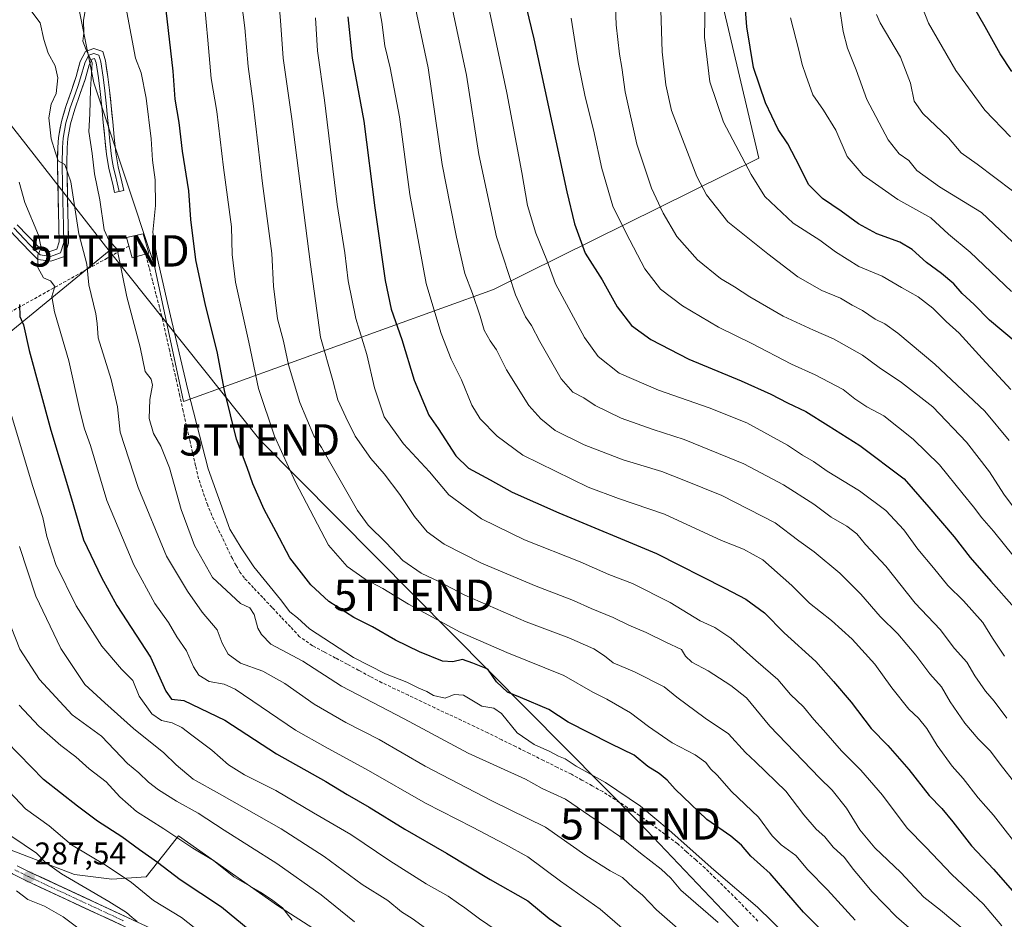
# Model space of a CAD drawing. Units: metres. Extents: x 620269 to 623709, y 4775762 to 4778136.
# Drawn here: x 622445 to 622759, y 4776316 to 4776603 of the extents above; entities that cross this region are included whole.
import ezdxf
from ezdxf.enums import TextEntityAlignment as Align

# ---------------------------------------------------------------- set-up
doc = ezdxf.new("R2010")
doc.units = ezdxf.units.M
doc.header["$MEASUREMENT"] = 0
doc.linetypes.add('TRAZO_Y_PUNTO', pattern=[1, 0.5, -0.25, 0, -0.25])
doc.linetypes.add('TRAZOSX2', pattern=[1.5, 1, -0.5])
doc.layers.get('0').update_dxf_attribs({"lineweight": 5})
for name, color, linetype, lineweight in [('Arbolado forestal CxS', 92, 'Continuous', 0), ('Carretera de calzada única', 19, 'Continuous', 13), ('Carretera de calzada única Cxs', 19, 'Continuous', 13), ('Carretera de calzada única eje', 19, 'TRAZO_Y_PUNTO', 0), ('Carátula', 7, 'Continuous', 5), ('Conducción de agua lineal', 5, 'TRAZOSX2', 0), ('Corriente artificial lineal', 5, 'TRAZOSX2', 13), ('Curva de nivel maestra', 36, 'Continuous', 30), ('Curva de nivel normal', 36, 'Continuous', 0), ('Edificación', 1, 'Continuous', 13), ('Edificación Cxs', 1, 'Continuous', 13), ('Layer 0', 7, 'Continuous', 0), ('Pastizal CxS', 92, 'Continuous', 0), ('Prado CxS', 92, 'Continuous', 0), ('Punto de cota en terreno', 7, 'Continuous', 0), ('Rótulo de punto de cota en terreno', 19, 'Continuous', 0), ('Tendido', 6, 'Continuous', 0), ('Torre de tendido puntual', 7, 'Continuous', 0)]:
    doc.layers.add(name, color=color, linetype=linetype, lineweight=lineweight)
doc.styles.add('Arial', font='txt', dxfattribs={"height": 0.2})

# ---------------------------------------------------------------- blocks, each defined once
blk = doc.blocks.new('*U150')
at = {"layer": 'Pastizal CxS', "color": 92, "linetype": 'Continuous', "lineweight": 0}
for points in [[(622562.8561, 4776297.6797, 306.0477), (622527.1279, 4776320.6731, 304.3107), (622495.6001, 4776342.7941, 304.421), (622492.4699, 4776338.8567, 301.8459), (622485.2109, 4776329.7307, 296.5405), (622474.3405, 4776329.0053, 292.7478), (622462.3815, 4776330.4569, 290.1924), (622441.7269, 4776338.4339, 287.5737)], [(622460.5327, 4776622.8187, 337.506), (622468.5665, 4776582.6477, 342.0462), (622487.8481, 4776524.8013, 344.8457), (622497.1185, 4776481.0987, 344.6777), (622595.8935, 4776516.7665, 388.1498), (622680.3083, 4776558.5997, 421.7471), (622668.4205, 4776609.1245, 422.9589)]]:
    blk.add_polyline3d(points, dxfattribs=at)
blk = doc.blocks.new('*U156')
at = {"layer": 'Prado CxS', "color": 92, "linetype": 'Continuous', "lineweight": 0}
blk.add_polyline3d([(622441.7269, 4776338.4339, 287.5737), (622462.3815, 4776330.4569, 290.1924), (622474.3405, 4776329.0053, 292.7478), (622485.2109, 4776329.7307, 296.5405), (622492.4699, 4776338.8567, 301.8459), (622495.6001, 4776342.7941, 304.421), (622527.1279, 4776320.6731, 304.3107), (622562.8561, 4776297.6797, 306.0477)], dxfattribs=at)
blk = doc.blocks.new('*U193')
at = {"layer": 'Curva de nivel normal', "color": 36, "linetype": 'Continuous', "lineweight": 0}
blk.add_polyline3d([(622689.15, 4776311.09, 345), (622679.96, 4776320.04, 345), (622666.06, 4776331.95, 345), (622651.85, 4776344.66, 345), (622642.67, 4776352.29, 345), (622631.58, 4776359.75, 345), (622622.22, 4776365, 345), (622618.68, 4776367.32, 345), (622616.56, 4776368.14, 345), (622613.77, 4776369.7, 345), (622608.8, 4776371.86, 345), (622603.37, 4776375.64, 345), (622598.46, 4776381.8, 345), (622595.94, 4776383.45, 345), (622592.12, 4776384.15, 345), (622586.27, 4776387.66, 345), (622583.35, 4776387.87, 345), (622580.47, 4776386.69, 345), (622576.74, 4776387.54, 345), (622574.6, 4776388.78, 345), (622572.1, 4776389.84, 345), (622568.29, 4776391.74, 345), (622561.46, 4776394.41, 345), (622551.24, 4776399.58, 345), (622537.3, 4776408.77, 345), (622533.41, 4776412.2, 345), (622531.01, 4776414.17, 345), (622528, 4776418.1, 345), (622519.55, 4776428.44, 345), (622515.49, 4776434.54, 345), (622511.89, 4776440.5, 345), (622505, 4776459.68, 345), (622498.57, 4776484.86, 345), (622492.23, 4776511.57, 345), (622488.74, 4776526.98, 345), (622488.12, 4776530.37, 345), (622487.42, 4776535.06, 345), (622488.2, 4776543.6, 345), (622488.1, 4776551.76, 345), (622487.22, 4776557.98, 345), (622486.8, 4776564.81, 345), (622485.27, 4776577.7, 345), (622483.63, 4776585.78, 345), (622481.87, 4776590.44, 345), (622479.14, 4776605.11, 345)], dxfattribs=at)
blk = doc.blocks.new('*U194')
at = {"layer": 'Curva de nivel normal', "color": 36, "linetype": 'Continuous', "lineweight": 0}
blk.add_polyline3d([(622765.14, 4776336.46, 380), (622755.1, 4776349.44, 380), (622750.24, 4776354.92, 380), (622745.4, 4776361.08, 380), (622741.95, 4776364.99, 380), (622737.14, 4776371.6, 380), (622733.9, 4776376.94, 380), (622731.23, 4776380.25, 380), (622728.08, 4776383.18, 380), (622722.71, 4776389.96, 380), (622717.26, 4776397.5, 380), (622710.11, 4776405.48, 380), (622703.52, 4776411.37, 380), (622696.52, 4776416.86, 380), (622690.88, 4776422.56, 380), (622681.67, 4776430.68, 380), (622675.48, 4776434.15, 380), (622668.49, 4776436.9, 380), (622650.27, 4776445.27, 380), (622635.67, 4776450.2, 380), (622626.04, 4776453.82, 380), (622605.22, 4776464, 380), (622596.99, 4776470.08, 380), (622591.6, 4776475.62, 380), (622589, 4776480, 380), (622585.71, 4776488.05, 380), (622582.36, 4776494.63, 380), (622579.21, 4776502.76, 380), (622577.46, 4776508.37, 380), (622574.38, 4776518.77, 380), (622569.22, 4776547.08, 380), (622565.88, 4776571.77, 380), (622562.98, 4776587.44, 380), (622561.31, 4776594.41, 380), (622560.32, 4776601.95, 380), (622558.92, 4776609.65, 380)], dxfattribs=at)
blk = doc.blocks.new('*U197')
at = {"layer": 'Curva de nivel normal', "color": 36, "linetype": 'Continuous', "lineweight": 0}
blk.add_polyline3d([(622439.88, 4776358.68, 295), (622446.82, 4776351.37, 295), (622454.38, 4776346.01, 295), (622461.49, 4776339.91, 295), (622472.54, 4776333.33, 295), (622480.58, 4776327.95, 295), (622487.59, 4776322.22, 295), (622496.46, 4776316.79, 295), (622502.54, 4776311.99, 295)], dxfattribs=at)
blk = doc.blocks.new('*U203')
at = {"layer": 'Curva de nivel normal', "color": 36, "linetype": 'Continuous', "lineweight": 0}
blk.add_polyline3d([(622667.42, 4776315.19, 340), (622655.54, 4776325.55, 340), (622652.34, 4776329.34, 340), (622649.24, 4776332.24, 340), (622642.7, 4776337.3, 340), (622636.01, 4776342.69, 340), (622618.77, 4776354.44, 340), (622611.41, 4776357.84, 340), (622606.1, 4776360.81, 340), (622587.82, 4776369.16, 340), (622567.44, 4776380.11, 340), (622547.44, 4776390.44, 340), (622535.18, 4776398.47, 340), (622525, 4776403.8, 340), (622522.01, 4776406.96, 340), (622520.79, 4776408.99, 340), (622519.67, 4776413.34, 340), (622518.3, 4776415.4, 340), (622515.27, 4776416.83, 340), (622506.43, 4776425.1, 340), (622500.65, 4776435.32, 340), (622496.41, 4776446.75, 340), (622492.64, 4776459.98, 340), (622489.9, 4776466.9, 340), (622487.56, 4776470.9, 340), (622486.24, 4776475.67, 340), (622486.42, 4776481.79, 340), (622487.32, 4776486.36, 340), (622486.8, 4776488.22, 340), (622484.95, 4776490.66, 340), (622483.32, 4776498.41, 340), (622479.15, 4776514.42, 340), (622475.98, 4776529.66, 340), (622473.45, 4776532.26, 340), (622471.92, 4776535.81, 340), (622470.52, 4776545.38, 340), (622468.8, 4776553.68, 340), (622468.02, 4776560.08, 340), (622466.95, 4776567.15, 340), (622467.32, 4776572.72, 340), (622467.52, 4776580.46, 340), (622468.06, 4776589, 340), (622466.11, 4776593.12, 340), (622465.08, 4776595.94, 340), (622465.36, 4776598.47, 340), (622465.33, 4776602.54, 340), (622466.4, 4776608.45, 340)], dxfattribs=at)
blk = doc.blocks.new('*U210')
at = {"layer": 'Curva de nivel normal', "color": 36, "linetype": 'Continuous', "lineweight": 0}
blk.add_polyline3d([(622448.24, 4776606.11, 335), (622451.51, 4776601.78, 335), (622452.65, 4776596.44, 335), (622454.03, 4776592.08, 335), (622456.25, 4776588.09, 335), (622457.17, 4776584.27, 335), (622456.56, 4776579.26, 335), (622455.02, 4776575.87, 335), (622454.29, 4776571.44, 335), (622454.96, 4776564.78, 335), (622456.34, 4776560.33, 335), (622457.22, 4776557.79, 335), (622459.35, 4776556.58, 335), (622461.22, 4776551.06, 335), (622463.82, 4776534.52, 335), (622466.34, 4776524.85, 335), (622467, 4776518.34, 335), (622469.2, 4776509.03, 335), (622469.66, 4776505.94, 335), (622469.96, 4776501.45, 335), (622474.14, 4776488.15, 335), (622476.13, 4776479.47, 335), (622476.95, 4776471.38, 335), (622482.73, 4776453.77, 335), (622491.77, 4776431.84, 335), (622498.43, 4776420.7, 335), (622503.11, 4776414.05, 335), (622507.86, 4776408.41, 335), (622509.46, 4776404.17, 335), (622511.38, 4776400.65, 335), (622515.3, 4776397.85, 335), (622522.37, 4776395.2, 335), (622529.36, 4776391.29, 335), (622538.75, 4776384.71, 335), (622548.79, 4776378.86, 335), (622559.45, 4776373.54, 335), (622574.15, 4776364.98, 335), (622595.37, 4776354, 335), (622612.38, 4776345.54, 335), (622625.24, 4776336.58, 335), (622633.02, 4776331.68, 335), (622636.9, 4776329.55, 335), (622640.32, 4776326.32, 335), (622643.27, 4776323.89, 335), (622647.79, 4776319.26, 335), (622655.45, 4776312.6, 335)], dxfattribs=at)
blk = doc.blocks.new('*U211')
at = {"layer": 'Curva de nivel normal', "color": 36, "linetype": 'Continuous', "lineweight": 0}
blk.add_polyline3d([(622763.68, 4776444.56, 410), (622758.37, 4776451.58, 410), (622753.78, 4776458.78, 410), (622746.49, 4776468.16, 410), (622735.78, 4776479.45, 410), (622725.78, 4776487.24, 410), (622718.63, 4776491.99, 410), (622713.32, 4776495.9, 410), (622704.1, 4776501.12, 410), (622697.73, 4776503.81, 410), (622688.14, 4776508.33, 410), (622677.47, 4776514.42, 410), (622672.62, 4776517.68, 410), (622668.1, 4776520.35, 410), (622660.84, 4776526.24, 410), (622654.23, 4776533.68, 410), (622649.87, 4776541.11, 410), (622646.16, 4776549.11, 410), (622641.54, 4776563.11, 410), (622637.78, 4776579.78, 410), (622636.74, 4776587.48, 410), (622635.96, 4776591.77, 410), (622634.96, 4776601.08, 410), (622634.62, 4776609.88, 410)], dxfattribs=at)
blk = doc.blocks.new('*U212')
at = {"layer": 'Curva de nivel normal', "color": 36, "linetype": 'Continuous', "lineweight": 0}
blk.add_polyline3d([(622620.6, 4776603.22, 405), (622622.86, 4776589.14, 405), (622625.1, 4776578.22, 405), (622627.75, 4776567.71, 405), (622630.4, 4776555.38, 405), (622633.84, 4776543.34, 405), (622638.11, 4776534.74, 405), (622644.1, 4776523.44, 405), (622649.09, 4776516.95, 405), (622656.09, 4776511.58, 405), (622667.48, 4776504.82, 405), (622678.14, 4776499.56, 405), (622690.71, 4776493.05, 405), (622698.27, 4776489.61, 405), (622707.26, 4776484.94, 405), (622710.94, 4776481.95, 405), (622714.7, 4776479.46, 405), (622720.21, 4776476.53, 405), (622729.52, 4776469.19, 405), (622737.9, 4776460.98, 405), (622745.38, 4776451.62, 405), (622748.76, 4776447.62, 405), (622751.34, 4776444.1, 405), (622755.04, 4776439.89, 405), (622761.68, 4776431.63, 405)], dxfattribs=at)
blk = doc.blocks.new('*U213')
at = {"layer": 'Curva de nivel normal', "color": 36, "linetype": 'Continuous', "lineweight": 0}
blk.add_polyline3d([(622731.47, 4776609.07, 445), (622734.34, 4776601.66, 445), (622743.14, 4776586.51, 445), (622752.38, 4776573.89, 445), (622760.55, 4776565.43, 445)], dxfattribs=at)
blk = doc.blocks.new('*U219')
at = {"layer": 'Curva de nivel normal', "color": 36, "linetype": 'Continuous', "lineweight": 0}
blk.add_polyline3d([(622758.58, 4776400.01, 395), (622754.74, 4776405.76, 395), (622751.64, 4776410.74, 395), (622745.56, 4776417.63, 395), (622740.51, 4776422.5, 395), (622736, 4776428.11, 395), (622730.94, 4776434.13, 395), (622726.56, 4776440.25, 395), (622720.79, 4776446.47, 395), (622712.38, 4776452.72, 395), (622702.14, 4776458.95, 395), (622697.79, 4776461.99, 395), (622694.26, 4776464.06, 395), (622689.54, 4776467.22, 395), (622676.58, 4776474.3, 395), (622664.56, 4776479.07, 395), (622648.36, 4776484.72, 395), (622635.89, 4776490.19, 395), (622629.2, 4776495.44, 395), (622624.84, 4776501.52, 395), (622615.57, 4776518.61, 395), (622612.86, 4776526.18, 395), (622609.37, 4776534.72, 395), (622606.72, 4776543.51, 395), (622604.92, 4776554.11, 395), (622600.13, 4776579.44, 395), (622594.64, 4776605.47, 395)], dxfattribs=at)
blk = doc.blocks.new('*U221')
at = {"layer": 'Curva de nivel normal', "color": 36, "linetype": 'Continuous', "lineweight": 0}
blk.add_polyline3d([(622444.8, 4776551, 330), (622446.62, 4776544.5, 330), (622451, 4776534.11, 330), (622451.84, 4776530.11, 330), (622450.78, 4776527.71, 330), (622450.75, 4776523.8, 330), (622452.54, 4776520.5, 330), (622454.74, 4776519.57, 330), (622456.14, 4776517.78, 330), (622455.21, 4776514.55, 330), (622456.08, 4776509.71, 330), (622460.64, 4776494.13, 330), (622464.11, 4776478.27, 330), (622465.62, 4776472.4, 330), (622467.52, 4776467.11, 330), (622472.72, 4776449.62, 330), (622481.28, 4776429.09, 330), (622488.05, 4776416.82, 330), (622492.37, 4776410.75, 330), (622494.97, 4776406.15, 330), (622498.06, 4776401.72, 330), (622500.35, 4776396.6, 330), (622502.05, 4776393.99, 330), (622505.27, 4776391.98, 330), (622510.1, 4776391.11, 330), (622513.6, 4776389.57, 330), (622532.77, 4776376.43, 330), (622542.29, 4776371.12, 330), (622556.04, 4776363.62, 330), (622574.19, 4776353.2, 330), (622589.22, 4776345.56, 330), (622599.46, 4776340.13, 330), (622606.76, 4776336.1, 330), (622617.17, 4776328.33, 330), (622629.78, 4776319.45, 330), (622642.28, 4776308.78, 330)], dxfattribs=at)
blk = doc.blocks.new('*U226')
at = {"layer": 'Curva de nivel normal', "color": 36, "linetype": 'Continuous', "lineweight": 0}
blk.add_polyline3d([(622444.81, 4776384.44, 305), (622451.11, 4776377.72, 305), (622458.12, 4776371.54, 305), (622462.82, 4776367.93, 305), (622467.13, 4776364.12, 305), (622472.5, 4776360, 305), (622476.89, 4776355.25, 305), (622482.18, 4776350.56, 305), (622490.87, 4776345, 305), (622500.1, 4776338.83, 305), (622506.69, 4776335, 305), (622513.17, 4776329.76, 305), (622521.64, 4776324.87, 305), (622525.55, 4776322.18, 305), (622528.64, 4776319.9, 305), (622531.71, 4776316, 305)], dxfattribs=at)
blk = doc.blocks.new('*U227')
at = {"layer": 'Curva de nivel normal', "color": 36, "linetype": 'Continuous', "lineweight": 0}
blk.add_polyline3d([(622761.1, 4776548.28, 440), (622749.88, 4776556.74, 440), (622744.79, 4776560.3, 440), (622740.78, 4776565.09, 440), (622732.6, 4776572.86, 440), (622729.8, 4776576.83, 440), (622728.7, 4776582.54, 440), (622725.46, 4776590.8, 440), (622719.02, 4776601.69, 440), (622717.8, 4776604.38, 440)], dxfattribs=at)
blk = doc.blocks.new('*U233')
at = {"layer": 'Curva de nivel normal', "color": 36, "linetype": 'Continuous', "lineweight": 0}
blk.add_polyline3d([(622574.26, 4776313.43, 315), (622569.99, 4776316.46, 315), (622566.61, 4776318.62, 315), (622562.21, 4776322.21, 315), (622554, 4776327.34, 315), (622541.92, 4776336.21, 315), (622528.26, 4776345.06, 315), (622508.56, 4776356.22, 315), (622500.2, 4776360.82, 315), (622494.82, 4776365.44, 315), (622490.92, 4776369.24, 315), (622481.2, 4776376.94, 315), (622472.11, 4776385.15, 315), (622465.77, 4776391, 315), (622458.12, 4776402.46, 315), (622450.08, 4776419.09, 315), (622444.91, 4776434.92, 315)], dxfattribs=at)
blk = doc.blocks.new('*U235')
at = {"layer": 'Curva de nivel normal', "color": 36, "linetype": 'Continuous', "lineweight": 0}
blk.add_polyline3d([(622760.57, 4776485, 420), (622751.47, 4776494.84, 420), (622744.11, 4776502.88, 420), (622740.06, 4776506.61, 420), (622735.78, 4776510.86, 420), (622731.14, 4776514.48, 420), (622725.74, 4776517.41, 420), (622719.67, 4776521.01, 420), (622712.16, 4776524.16, 420), (622704.78, 4776528.79, 420), (622699.81, 4776532.48, 420), (622691.28, 4776537.96, 420), (622682.25, 4776546.41, 420), (622677.9, 4776553.4, 420), (622669.08, 4776570.08, 420), (622664.73, 4776582.97, 420), (622663.1, 4776597.21, 420), (622663.24, 4776608.99, 420)], dxfattribs=at)
blk = doc.blocks.new('*U237')
at = {"layer": 'Curva de nivel normal', "color": 36, "linetype": 'Continuous', "lineweight": 0}
blk.add_polyline3d([(622440.89, 4776412.8, 310), (622444.99, 4776402.22, 310), (622451.26, 4776392.6, 310), (622461.72, 4776381.35, 310), (622471, 4776374.5, 310), (622479.31, 4776365.84, 310), (622482.97, 4776362.91, 310), (622485.98, 4776359.89, 310), (622489.13, 4776357.42, 310), (622494.95, 4776353.84, 310), (622501.84, 4776350.06, 310), (622510.09, 4776344.66, 310), (622526.87, 4776334, 310), (622540.97, 4776323.98, 310), (622551.64, 4776315.38, 310)], dxfattribs=at)
blk = doc.blocks.new('*U238')
at = {"layer": 'Curva de nivel normal', "color": 36, "linetype": 'Continuous', "lineweight": 0}
blk.add_polyline3d([(622539.17, 4776603.34, 370), (622539.84, 4776592.85, 370), (622542.07, 4776577.13, 370), (622546.04, 4776543.92, 370), (622548.48, 4776528.51, 370), (622549.55, 4776519.55, 370), (622552.03, 4776507.52, 370), (622555.52, 4776496.14, 370), (622558, 4776485.54, 370), (622561.04, 4776476.28, 370), (622567.24, 4776467.68, 370), (622575.48, 4776458.7, 370), (622581.68, 4776451.4, 370), (622592.05, 4776443.72, 370), (622605.75, 4776437.09, 370), (622623.47, 4776430.07, 370), (622632.63, 4776426.04, 370), (622640.08, 4776423.18, 370), (622652.1, 4776417.1, 370), (622661.66, 4776411.3, 370), (622666.32, 4776409.13, 370), (622671.46, 4776405.71, 370), (622679.39, 4776398.6, 370), (622686.4, 4776392.61, 370), (622690.48, 4776387.81, 370), (622694.56, 4776383.89, 370), (622697.83, 4776379.84, 370), (622700.94, 4776376.49, 370), (622706.68, 4776369.87, 370), (622712.88, 4776363.72, 370), (622719.78, 4776355.78, 370), (622727.57, 4776345.24, 370), (622733.54, 4776339.21, 370), (622741.86, 4776330.53, 370), (622751.93, 4776321.06, 370), (622757.78, 4776314.16, 370)], dxfattribs=at)
blk = doc.blocks.new('*U239')
at = {"layer": 'Curva de nivel normal', "color": 36, "linetype": 'Continuous', "lineweight": 0}
blk.add_polyline3d([(622442.04, 4776477.78, 320), (622449.17, 4776454.11, 320), (622452.4, 4776444.19, 320), (622453.6, 4776438.11, 320), (622456.52, 4776429.18, 320), (622463, 4776416.04, 320), (622471.11, 4776403.26, 320), (622477.37, 4776395.92, 320), (622480.97, 4776392.31, 320), (622482.98, 4776387.32, 320), (622487.01, 4776381.68, 320), (622490.19, 4776379.53, 320), (622493.57, 4776378.8, 320), (622496.58, 4776377.34, 320), (622499.75, 4776374.82, 320), (622506.16, 4776370.05, 320), (622511.43, 4776365.44, 320), (622516.58, 4776362.25, 320), (622526.56, 4776357.23, 320), (622538.5, 4776350.17, 320), (622550.48, 4776343.23, 320), (622562.82, 4776334.8, 320), (622574.45, 4776327.54, 320), (622581.47, 4776323.63, 320), (622584.67, 4776321.3, 320), (622586.75, 4776319.91, 320), (622591.38, 4776316.39, 320), (622604.72, 4776307.39, 320)], dxfattribs=at)
blk = doc.blocks.new('*U241')
at = {"layer": 'Curva de nivel normal', "color": 36, "linetype": 'Continuous', "lineweight": 0}
blk.add_polyline3d([(622526.75, 4776617.37, 365), (622528, 4776602.44, 365), (622528.86, 4776590.44, 365), (622531.63, 4776571.11, 365), (622537.56, 4776524.75, 365), (622540.77, 4776501.66, 365), (622544.67, 4776487.81, 365), (622546.3, 4776481.64, 365), (622548.86, 4776476.2, 365), (622551.85, 4776470.11, 365), (622556.82, 4776462.97, 365), (622561.09, 4776458.15, 365), (622566.08, 4776451.52, 365), (622570.68, 4776444.52, 365), (622574.77, 4776439.63, 365), (622580.1, 4776435.72, 365), (622592.08, 4776429.68, 365), (622609.43, 4776422.28, 365), (622621.31, 4776417.72, 365), (622626.93, 4776415.17, 365), (622633.94, 4776412.39, 365), (622638.91, 4776409.94, 365), (622644.52, 4776407.55, 365), (622650.72, 4776404.46, 365), (622655.75, 4776402.11, 365), (622657, 4776400.04, 365), (622659.07, 4776398.09, 365), (622664.22, 4776395.39, 365), (622671.44, 4776390.64, 365), (622676.42, 4776386.73, 365), (622683.86, 4776377.76, 365), (622699.64, 4776361.31, 365), (622703.7, 4776357.38, 365), (622708.29, 4776351.67, 365), (622712.52, 4776344.68, 365), (622717.33, 4776339.04, 365), (622725.57, 4776331.1, 365), (622732.88, 4776323.32, 365), (622738.22, 4776319.09, 365), (622746.73, 4776312.07, 365)], dxfattribs=at)
blk = doc.blocks.new('*U243')
at = {"layer": 'Curva de nivel normal', "color": 36, "linetype": 'Continuous', "lineweight": 0}
blk.add_polyline3d([(622760.09, 4776468.76, 415), (622752.36, 4776478.03, 415), (622736.36, 4776493.03, 415), (622724.58, 4776502.92, 415), (622720.5, 4776505.84, 415), (622717.37, 4776507.38, 415), (622713.41, 4776510.08, 415), (622710.12, 4776511.79, 415), (622706.32, 4776514, 415), (622700.47, 4776516.51, 415), (622692.83, 4776520.84, 415), (622683.24, 4776528.13, 415), (622670.49, 4776538.36, 415), (622663.66, 4776546.92, 415), (622660.58, 4776552.79, 415), (622652.56, 4776573.84, 415), (622650.78, 4776582.04, 415), (622649.53, 4776592.51, 415), (622649.12, 4776605.78, 415)], dxfattribs=at)
blk = doc.blocks.new('*U248')
at = {"layer": 'Curva de nivel normal', "color": 36, "linetype": 'Continuous', "lineweight": 0}
blk.add_polyline3d([(622731.45, 4776310.8, 360), (622724.19, 4776316.96, 360), (622716.38, 4776325.06, 360), (622712.78, 4776329.48, 360), (622710.39, 4776332.16, 360), (622707.6, 4776335.89, 360), (622704.08, 4776339.24, 360), (622701.38, 4776342.46, 360), (622698.63, 4776344.94, 360), (622694.72, 4776349.51, 360), (622688.92, 4776357.08, 360), (622679.32, 4776366.35, 360), (622676.12, 4776369.3, 360), (622670.65, 4776375.32, 360), (622663.25, 4776380.25, 360), (622654.26, 4776386.93, 360), (622650.22, 4776390.22, 360), (622640.72, 4776395.06, 360), (622634.02, 4776397.91, 360), (622631.22, 4776400.11, 360), (622627.8, 4776402.41, 360), (622619.89, 4776405.91, 360), (622606.3, 4776410.97, 360), (622586.77, 4776419.44, 360), (622578.49, 4776423.82, 360), (622572.78, 4776426.44, 360), (622567.04, 4776430.51, 360), (622561.69, 4776436.13, 360), (622555.93, 4776441.78, 360), (622552.56, 4776446.44, 360), (622541.11, 4776466.45, 360), (622538.7, 4776470.25, 360), (622534.22, 4776480.8, 360), (622530.6, 4776492.84, 360), (622528.96, 4776500.3, 360), (622527.12, 4776507.46, 360), (622525.85, 4776517.86, 360), (622525.24, 4776528.24, 360), (622522.32, 4776550.61, 360), (622519.33, 4776576.02, 360), (622517.7, 4776587.78, 360), (622516.69, 4776600.11, 360), (622515.62, 4776608.44, 360)], dxfattribs=at)
blk = doc.blocks.new('*U252')
at = {"layer": 'Curva de nivel normal', "color": 36, "linetype": 'Continuous', "lineweight": 0}
blk.add_polyline3d([(622502.77, 4776619.22, 355), (622504.9, 4776596.2, 355), (622505.92, 4776584.05, 355), (622507.72, 4776573.46, 355), (622509.88, 4776555.61, 355), (622512.4, 4776536.72, 355), (622512.62, 4776527.91, 355), (622513.74, 4776519.12, 355), (622517.92, 4776500.07, 355), (622521.02, 4776485.24, 355), (622526.1, 4776470.06, 355), (622532.85, 4776455.44, 355), (622543.35, 4776435.4, 355), (622549.25, 4776428.55, 355), (622554.96, 4776424.54, 355), (622560.58, 4776421.58, 355), (622568.77, 4776416.55, 355), (622585.3, 4776407.72, 355), (622600.16, 4776401.16, 355), (622618.31, 4776393.84, 355), (622627.52, 4776388.6, 355), (622631.98, 4776386.38, 355), (622639.47, 4776381.99, 355), (622645.24, 4776377.58, 355), (622652.78, 4776372.45, 355), (622660.06, 4776368.56, 355), (622663.48, 4776366.14, 355), (622664.94, 4776364.19, 355), (622667.04, 4776362.08, 355), (622671.66, 4776356.96, 355), (622680.26, 4776348.72, 355), (622684.61, 4776342.82, 355), (622687.52, 4776339.95, 355), (622692.17, 4776336.55, 355), (622695.98, 4776332.01, 355), (622702.27, 4776325.66, 355), (622711.04, 4776315.98, 355)], dxfattribs=at)
blk = doc.blocks.new('*U259')
at = {"layer": 'Curva de nivel maestra', "color": 36, "linetype": 'Continuous', "lineweight": 30}
blk.add_polyline3d([(622760.88, 4776586.22, 450), (622757.19, 4776591.87, 450), (622752.46, 4776600.46, 450), (622748.78, 4776606.68, 450)], dxfattribs=at)
blk = doc.blocks.new('*U260')
at = {"layer": 'Curva de nivel maestra', "color": 36, "linetype": 'Continuous', "lineweight": 30}
blk.add_polyline3d([(622549.43, 4776603.69, 375), (622550.88, 4776590.45, 375), (622554.54, 4776570.46, 375), (622558.03, 4776542.8, 375), (622561.32, 4776519.64, 375), (622563.26, 4776510.56, 375), (622566.7, 4776500.89, 375), (622570.63, 4776487.91, 375), (622575.26, 4776476.83, 375), (622578.25, 4776472.5, 375), (622583.89, 4776463.79, 375), (622587.86, 4776459.87, 375), (622594.82, 4776456.16, 375), (622601.85, 4776452.22, 375), (622616.69, 4776445.72, 375), (622647.77, 4776432.71, 375), (622669.56, 4776421.64, 375), (622676.21, 4776418.15, 375), (622682.19, 4776413.86, 375), (622688.46, 4776407.46, 375), (622698.55, 4776398.38, 375), (622704.14, 4776392, 375), (622709.74, 4776385.41, 375), (622716.12, 4776377, 375), (622721.46, 4776371.57, 375), (622728.15, 4776363.89, 375), (622734.64, 4776355.66, 375), (622738.65, 4776351.48, 375), (622742.19, 4776347.22, 375), (622748.12, 4776339.65, 375), (622755.1, 4776332.18, 375), (622761.84, 4776324.48, 375)], dxfattribs=at)
blk = doc.blocks.new('*U264')
at = {"layer": 'Curva de nivel maestra', "color": 36, "linetype": 'Continuous', "lineweight": 30}
blk.add_polyline3d([(622603.82, 4776616.92, 400), (622608.69, 4776596.69, 400), (622619.23, 4776547.91, 400), (622621.69, 4776537.72, 400), (622625.04, 4776528.38, 400), (622630.5, 4776519.84, 400), (622635.25, 4776511.26, 400), (622639.79, 4776505.33, 400), (622645.92, 4776500.88, 400), (622658.1, 4776494.67, 400), (622674.77, 4776487.72, 400), (622684.18, 4776483.52, 400), (622689.46, 4776480.68, 400), (622695.32, 4776478, 400), (622702.44, 4776473.45, 400), (622712.53, 4776467.12, 400), (622726.64, 4776456.48, 400), (622734.52, 4776447.5, 400), (622742.53, 4776438.01, 400), (622747.65, 4776431.5, 400), (622754.25, 4776423.88, 400), (622761.78, 4776415.46, 400)], dxfattribs=at)
blk = doc.blocks.new('*U267')
at = {"layer": 'Curva de nivel maestra', "color": 36, "linetype": 'Continuous', "lineweight": 30}
blk.add_polyline3d([(622518.4, 4776312.59, 300), (622509.2, 4776320.14, 300), (622496.11, 4776328.78, 300), (622488.9, 4776334.28, 300), (622483.1, 4776338.35, 300), (622477.54, 4776342.46, 300), (622469.71, 4776347.53, 300), (622463.4, 4776352.24, 300), (622452.51, 4776360.73, 300), (622440.8, 4776372.8, 300)], dxfattribs=at)
blk = doc.blocks.new('*U268')
at = {"layer": 'Curva de nivel maestra', "color": 36, "linetype": 'Continuous', "lineweight": 30}
blk.add_polyline3d([(622444.93, 4776512.04, 325), (622445.03, 4776508.23, 325), (622446.22, 4776505.56, 325), (622448.03, 4776497.37, 325), (622454.92, 4776471.99, 325), (622461.5, 4776450.1, 325), (622465.29, 4776437.03, 325), (622471.04, 4776425.04, 325), (622475.86, 4776416.2, 325), (622486.65, 4776399.66, 325), (622491.51, 4776388.84, 325), (622493.37, 4776386.32, 325), (622497.26, 4776385.92, 325), (622510.28, 4776379.62, 325), (622526.71, 4776368.88, 325), (622542.44, 4776360.09, 325), (622549.21, 4776356.02, 325), (622556.29, 4776351.96, 325), (622567.63, 4776344.89, 325), (622580.92, 4776337.24, 325), (622594.78, 4776328.86, 325), (622606.75, 4776322.06, 325), (622613.61, 4776316.44, 325), (622617.36, 4776313.8, 325)], dxfattribs=at)
blk = doc.blocks.new('5PATER')
at = {"layer": 'Carátula', "linetype": 'Continuous', "lineweight": 5}
h = blk.add_hatch(color=250, dxfattribs=at)
edge = h.paths.add_edge_path()
edge.add_ellipse((0, 0.01), major_axis=(-1.33, -1.34), ratio=0.999422, start_angle=0, end_angle=360)
blk = doc.blocks.new('5TTEND')
blk.add_text('5TTEND', height=10).set_placement((0, 0), align=Align.MIDDLE_CENTER)

msp = doc.modelspace()

# ---------------------------------------------------------------- linework, layer by layer
at = {"layer": 'Arbolado forestal CxS', "color": 92, "linetype": 'Continuous', "lineweight": 0}
for points in [[(622770.47, 4776861.92, 469.63), (622670.4, 4776837.97, 427.64), (622668.42, 4776609.12, 422.96), (622680.31, 4776558.6, 421.75), (622595.89, 4776516.77, 388.15), (622497.12, 4776481.1, 344.68), (622497.12, 4776481.1, 344.68), (622487.85, 4776524.8, 344.85), (622468.57, 4776582.65, 342.05), (622460.53, 4776622.82, 337.51), (622465.35, 4776656.56, 341.71), (622481.42, 4776699.95, 347.29), (622500.7, 4776788.32, 355.62), (622500.7, 4776822.07, 359.25), (622502.31, 4776881.52, 365.78), (622508.74, 4776937.76, 372.16), (622507.84, 4776938.69, 371.8), (622507.89, 4776938.74, 371.83), (622511.87, 4776951.07, 374.12)], [(622507.84, 4776938.69, 371.8), (622508.74, 4776937.76, 372.16), (622502.31, 4776881.52, 365.78), (622500.7, 4776822.07, 359.25), (622500.7, 4776788.32, 355.62), (622481.42, 4776699.95, 347.29), (622465.35, 4776656.56, 341.71), (622460.53, 4776622.82, 337.51), (622468.57, 4776582.65, 342.05), (622487.85, 4776524.8, 344.85), (622497.12, 4776481.1, 344.68), (622595.89, 4776516.77, 388.15), (622680.31, 4776558.6, 421.75), (622668.42, 4776609.12, 422.96), (622670.4, 4776837.97, 427.64), (622770.47, 4776861.92, 469.63)]]:
    msp.add_polyline3d(points, dxfattribs=at)
at = {"layer": 'Carretera de calzada única', "color": 19, "linetype": 'Continuous', "lineweight": 13}
for points in [[(622507.53, 4776300.38), (622447.13, 4776328.47), (622442.67, 4776330.68), (622439.69, 4776332.68), (622425.96, 4776344.24), (622420.9, 4776349.78), (622418.21, 4776353.65), (622414.39, 4776360.9), (622407.79, 4776375.21), (622405.29, 4776381.26), (622402.08, 4776390.82), (622398.41, 4776400.05), (622394.36, 4776408.83), (622391.85, 4776414.04), (622389.58, 4776417.94), (622385.28, 4776423.3), (622380.37, 4776428.95), (622372.02, 4776437.47), (622358.55, 4776450.57), (622351.04, 4776458.51)], [(622444.18, 4776333.29), (622448.43, 4776331.18), (622508.81, 4776303.11)]]:
    msp.add_lwpolyline(points, dxfattribs=at)
at = {"layer": 'Carretera de calzada única Cxs', "color": 19, "linetype": 'Continuous', "lineweight": 13}
for points in [[(622444.18, 4776333.29, 287.15), (622448.43, 4776331.18, 287.55), (622452.74, 4776329.18, 288.06), (622457.06, 4776327.17, 288), (622461.37, 4776325.17, 288.63), (622465.68, 4776323.16, 288.58), (622469.99, 4776321.16, 289.08), (622474.31, 4776319.15, 289.51), (622478.62, 4776317.15, 289.76), (622482.93, 4776315.14, 290.29)], [(622477.33, 4776314.43, 289.4), (622473.02, 4776316.43, 288.55), (622468.7, 4776318.44, 288.31), (622464.39, 4776320.44, 287.66), (622460.07, 4776322.45, 287.45), (622455.76, 4776324.46, 287.13), (622451.44, 4776326.46, 287.23), (622447.13, 4776328.47, 287.09), (622442.67, 4776330.68, 286.76)]]:
    msp.add_polyline3d(points, dxfattribs=at)
at = {"layer": 'Carretera de calzada única eje', "color": 19, "linetype": 'TRAZO_Y_PUNTO', "lineweight": 0}
msp.add_lwpolyline([(622443.42, 4776331.98), (622445.65, 4776330.88), (622447.78, 4776329.82), (622477.98, 4776315.78)], dxfattribs=at)
at = {"layer": 'Conducción de agua lineal', "color": 5, "linetype": 'TRAZOSX2', "lineweight": 0}
msp.add_polyline3d([(622479.72, 4776530.62, 341.4), (622472.83, 4776526.79, 337.9), (622425.64, 4776500.47, 314.97), (622365.1, 4776466.71, 283.99), (622325.23, 4776444.48, 264.33)], dxfattribs=at)
at = {"layer": 'Corriente artificial lineal', "color": 5, "linetype": 'TRAZOSX2', "lineweight": 13}
msp.add_polyline3d([(622680.06, 4776315.68, 343.38), (622676.67, 4776319.16, 343.49), (622673.28, 4776322.65, 343.86), (622669.93, 4776325.94, 343.93), (622666.58, 4776329.24, 344.06), (622663.23, 4776332.53, 344.1), (622660.29, 4776335.13, 344.25), (622657.35, 4776337.74, 344.42), (622654.41, 4776340.34, 344.28), (622650.41, 4776343.33, 343.88), (622646.4, 4776346.32, 343.88), (622642.4, 4776349.31, 343.78), (622638.48, 4776351.84, 343.76), (622634.56, 4776354.36, 343.9), (622630.64, 4776356.89, 343.76), (622627.32, 4776358.73, 343.36), (622623.99, 4776360.56, 343.45), (622620.67, 4776362.4, 343.52), (622616.23, 4776364.6, 343.57), (622611.79, 4776366.8, 343.54), (622607.36, 4776369.01, 343.42), (622602.92, 4776371.21, 343.51), (622598.48, 4776373.41, 343.65), (622594.04, 4776375.61, 343.35), (622589.83, 4776377.6, 343.41), (622585.61, 4776379.6, 343.44), (622581.4, 4776381.59, 343.67), (622577.19, 4776383.59, 343.69), (622572.97, 4776385.58, 343.47), (622568.76, 4776387.57, 343.39), (622564.54, 4776389.57, 343.46), (622560.33, 4776391.56, 343.44), (622556.64, 4776393.53, 343.38), (622552.96, 4776395.5, 343.56), (622549.27, 4776397.47, 343.61), (622545.58, 4776399.43, 343.33), (622541.9, 4776401.4, 343.19), (622538.21, 4776403.37, 343.2), (622534.12, 4776406.23, 343.2), (622531.19, 4776409.34, 343.67), (622528.26, 4776412.46, 343.53), (622525.33, 4776415.57, 343.12), (622522.39, 4776418.68, 342.51), (622519.46, 4776421.8, 342.94), (622516.53, 4776424.91, 343.31), (622515.12, 4776426.74, 343.32), (622513.91, 4776428.93, 343.54), (622512.7, 4776431.12, 343.6), (622510.73, 4776435.24, 343.59), (622508.76, 4776439.36, 343.55), (622506.79, 4776443.48, 344), (622504.84, 4776448.08, 343.46), (622503.41, 4776452.3, 343.29), (622501.97, 4776456.51, 343.57), (622501, 4776460.7, 343.88), (622500.03, 4776464.89, 343.82), (622499.06, 4776469.07, 343.73), (622498.09, 4776473.26, 343.4), (622497.02, 4776478.06, 344.13), (622495.95, 4776482.87, 344.01), (622494.88, 4776487.67, 343.55), (622493.81, 4776492.47, 343.36), (622492.74, 4776497.28, 343.48), (622491.67, 4776502.08, 343.72), (622490.6, 4776506.88, 343.6), (622489.49, 4776511.12, 343.51), (622488.38, 4776515.35, 343.65), (622487.28, 4776519.59, 343.96), (622486.17, 4776523.82, 344.06), (622485.07, 4776528.05, 343.74)], dxfattribs=at)
at = {"layer": 'Curva de nivel maestra', "color": 36, "linetype": 'Continuous', "lineweight": 30}
for points in [[(622762.26, 4776499.94, 425), (622753.79, 4776507.07, 425), (622748.96, 4776512, 425), (622745.16, 4776515.58, 425), (622742.42, 4776518.59, 425), (622738.54, 4776521.93, 425), (622733.72, 4776525.39, 425), (622729.2, 4776529.54, 425), (622725.22, 4776531.89, 425), (622717.9, 4776534.57, 425), (622712.13, 4776537.77, 425), (622706.61, 4776541.8, 425), (622700.66, 4776545.81, 425), (622696.18, 4776550.23, 425), (622693.44, 4776555.86, 425), (622689.63, 4776563.22, 425), (622686.55, 4776567.8, 425), (622682.5, 4776576.3, 425), (622678.67, 4776587.49, 425), (622676.53, 4776600.44, 425), (622675.1, 4776619.76, 425)], [(622709.98, 4776303.26, 350), (622694.57, 4776318.53, 350), (622683.94, 4776330.76, 350), (622677.79, 4776336.33, 350), (622674.89, 4776339.82, 350), (622671.42, 4776342.74, 350), (622663.84, 4776348.04, 350), (622653.76, 4776357.71, 350), (622651.16, 4776360.55, 350), (622648.58, 4776362.7, 350), (622645.02, 4776364.94, 350), (622640.62, 4776368.48, 350), (622633.26, 4776372.06, 350), (622619.64, 4776378.96, 350), (622613.44, 4776383.04, 350), (622604.5, 4776386.88, 350), (622600.3, 4776388.56, 350), (622596.81, 4776391.89, 350), (622594.04, 4776395.94, 350), (622589.33, 4776397.82, 350), (622585.98, 4776398.92, 350), (622582.9, 4776398.2, 350), (622579.62, 4776398.47, 350), (622572.27, 4776401.37, 350), (622564.64, 4776405.16, 350), (622557.34, 4776409.34, 350), (622551.34, 4776412.32, 350), (622543.41, 4776417.42, 350), (622537.73, 4776422.74, 350), (622531.03, 4776431.37, 350), (622526.68, 4776439.68, 350), (622522.78, 4776446.79, 350), (622519.22, 4776454.9, 350), (622517.39, 4776460.07, 350), (622513.99, 4776469.17, 350), (622510.23, 4776484.66, 350), (622507.88, 4776497.11, 350), (622504.18, 4776511.8, 350), (622501.12, 4776526.27, 350), (622499.44, 4776539.12, 350), (622498.85, 4776548.26, 350), (622496.78, 4776560.88, 350), (622495.74, 4776570.02, 350), (622494.53, 4776577.4, 350), (622493.84, 4776586.35, 350), (622491.62, 4776605.78, 350)]]:
    msp.add_polyline3d(points, dxfattribs=at)
at = {"layer": 'Curva de nivel normal', "color": 36, "linetype": 'Continuous', "lineweight": 0}
for points in [[(622762.22, 4776359.23, 385), (622757.25, 4776365.59, 385), (622754.12, 4776369.79, 385), (622750.22, 4776373.65, 385), (622745.93, 4776378.68, 385), (622741.3, 4776385.48, 385), (622738.55, 4776390.24, 385), (622734.77, 4776394.44, 385), (622730.38, 4776400.37, 385), (622724.58, 4776407.18, 385), (622718.98, 4776412.71, 385), (622712.84, 4776419.78, 385), (622706.14, 4776426.5, 385), (622698, 4776433.26, 385), (622693.06, 4776436.74, 385), (622685.58, 4776442.51, 385), (622668.55, 4776451.22, 385), (622656.44, 4776456.11, 385), (622649.46, 4776458.8, 385), (622637.2, 4776462.54, 385), (622624.71, 4776467.38, 385), (622615.52, 4776471.86, 385), (622610.9, 4776475.58, 385), (622607.08, 4776479.89, 385), (622600.03, 4776491.25, 385), (622596.82, 4776497.64, 385), (622594.75, 4776500.49, 385), (622592.86, 4776503.89, 385), (622591.61, 4776508.28, 385), (622589.15, 4776515.49, 385), (622586.77, 4776521.95, 385), (622584.03, 4776533.48, 385), (622582.1, 4776543.63, 385), (622579.49, 4776556.59, 385), (622575.03, 4776587.37, 385), (622570.43, 4776609.44, 385)], [(622759.32, 4776380.32, 390), (622755.33, 4776385.67, 390), (622752.56, 4776388.9, 390), (622749.17, 4776393.78, 390), (622746.61, 4776398.1, 390), (622742.72, 4776402.46, 390), (622738.1, 4776408.47, 390), (622730.19, 4776416.96, 390), (622720.83, 4776428.73, 390), (622714.32, 4776435.61, 390), (622711.54, 4776438.98, 390), (622708.34, 4776441.47, 390), (622703.38, 4776444.31, 390), (622697.87, 4776448.41, 390), (622688.2, 4776454.55, 390), (622675.55, 4776461.3, 390), (622656.6, 4776469.06, 390), (622646.7, 4776472.18, 390), (622636.52, 4776475.84, 390), (622628.19, 4776479.86, 390), (622624.58, 4776482.26, 390), (622621.1, 4776484.13, 390), (622617.38, 4776488.39, 390), (622610.58, 4776500.25, 390), (622608, 4776505.34, 390), (622606.05, 4776508.06, 390), (622602.82, 4776515.16, 390), (622596.84, 4776533.53, 390), (622591.16, 4776559.77, 390), (622587.22, 4776585.07, 390), (622582.84, 4776605.96, 390)], [(622765.21, 4776528.21, 435), (622751.22, 4776541.3, 435), (622737.91, 4776549.52, 435), (622730.63, 4776554.74, 435), (622728.13, 4776557.92, 435), (622725.06, 4776560.04, 435), (622721.52, 4776564.52, 435), (622714.7, 4776577.37, 435), (622711.38, 4776586.81, 435), (622708.62, 4776593.65, 435), (622707.21, 4776599.02, 435), (622706.03, 4776606.87, 435)], [(622760.78, 4776516.12, 430), (622747.65, 4776528.66, 430), (622740.8, 4776534.47, 430), (622735.17, 4776539.6, 430), (622724.58, 4776545.43, 430), (622713.55, 4776553.2, 430), (622708.54, 4776559.14, 430), (622704.88, 4776567.58, 430), (622700.97, 4776573.89, 430), (622697.56, 4776578.8, 430), (622695.35, 4776585.11, 430), (622694.16, 4776588.44, 430), (622693.11, 4776593.05, 430), (622690.4, 4776603.28, 430)], [(622442.46, 4776342.58, 290), (622450.32, 4776337.25, 290), (622453.06, 4776334.4, 290), (622458.3, 4776330.69, 290), (622473.38, 4776321.89, 290), (622478.95, 4776318.4, 290), (622480.83, 4776316.75, 290), (622482.41, 4776315.52, 290)], [(622443.91, 4776325.32, 285), (622447.6, 4776322.58, 285), (622452.92, 4776320.4, 285), (622458.84, 4776316.97, 285), (622463.51, 4776313.52, 285)]]:
    msp.add_polyline3d(points, dxfattribs=at)
at = {"layer": 'Edificación', "color": 1, "linetype": 'Continuous', "lineweight": 13}
msp.add_polyline3d([(622486.07, 4776528.34, 344.19), (622480.8, 4776526.84, 341.85), (622478.94, 4776533.32, 341.44), (622484.28, 4776534.58, 343.53), (622486.07, 4776528.34, 344.19)], dxfattribs=at)
at = {"layer": 'Edificación Cxs', "color": 1, "linetype": 'Continuous', "lineweight": 13}
msp.add_polyline3d([(622486.07, 4776528.34, 344.19), (622480.8, 4776526.84, 341.85), (622478.94, 4776533.32, 341.44), (622484.28, 4776534.58, 343.53), (622486.07, 4776528.34, 344.19)], close=True, dxfattribs=at)
at = {"layer": 'Layer 0', "linetype": 'Continuous', "lineweight": 0}
for points in [[(622444.16, 4776537.45), (622447.55, 4776533.91), (622450.89, 4776530.48), (622452.18, 4776529.24), (622454.61, 4776528.89), (622456.8, 4776529.67), (622457.52, 4776532.02), (622457.43, 4776536.71), (622457.29, 4776541.65), (622457.19, 4776546.83), (622457.1, 4776552.01), (622457.01, 4776557.03), (622457.1, 4776562.08), (622457.34, 4776565.24), (622458.24, 4776570.26), (622459.67, 4776575.13), (622461.33, 4776579.87), (622462.94, 4776584.62), (622464.28, 4776589.47), (622465.9, 4776592.6), (622468.54, 4776593.55), (622471.45, 4776592.65), (622472.29, 4776589.6), (622473.02, 4776584.59), (622473.61, 4776580.24), (622474.15, 4776575.25), (622474.59, 4776570.25), (622475.04, 4776565.27), (622475.61, 4776560.36), (622476.32, 4776555.89), (622477.5, 4776551.1), (622478.11, 4776548.33), (622476.65, 4776548.01)], [(622476.65, 4776548.01), (622475.19, 4776547.68), (622474.59, 4776550.36), (622473.37, 4776555.3), (622472.64, 4776559.95), (622472.06, 4776564.97), (622471.61, 4776569.98), (622471.16, 4776574.95), (622470.63, 4776579.88), (622470.05, 4776584.18), (622469.35, 4776588.99), (622468.81, 4776590.33), (622468.02, 4776590.18), (622467.09, 4776588.37), (622465.81, 4776583.73), (622464.17, 4776578.89), (622462.53, 4776574.21), (622461.16, 4776569.57), (622460.32, 4776564.86), (622460.1, 4776561.94), (622460.01, 4776557.03), (622460.1, 4776552.07), (622460.19, 4776546.87), (622460.29, 4776541.72), (622460.43, 4776536.78), (622460.53, 4776531.59), (622459.23, 4776527.35), (622454.92, 4776525.81), (622450.79, 4776526.41), (622448.78, 4776528.36), (622445.39, 4776531.83), (622442.01, 4776535.35)], [(622443.08, 4776536.4), (622446.47, 4776532.87), (622448.14, 4776531.16), (622449.84, 4776529.42), (622450.48, 4776528.8), (622451.49, 4776527.83), (622454.77, 4776527.35), (622458.02, 4776528.51), (622459.03, 4776531.81), (622458.93, 4776536.75), (622458.79, 4776541.69), (622458.74, 4776544.16), (622458.69, 4776546.85), (622458.65, 4776549.56), (622458.51, 4776557.03), (622458.6, 4776562.01), (622458.83, 4776565.05), (622459.25, 4776567.41), (622459.7, 4776569.92), (622460.42, 4776572.35), (622461.1, 4776574.67), (622462.75, 4776579.38), (622463.55, 4776581.73), (622464.37, 4776584.18), (622465.69, 4776588.92), (622466.15, 4776589.83), (622466.96, 4776591.39), (622468.54, 4776591.92), (622470.23, 4776591.46), (622470.82, 4776589.3), (622471.54, 4776584.39), (622472.12, 4776580.06), (622472.66, 4776575.1), (622472.88, 4776572.6), (622473.33, 4776567.63), (622473.55, 4776565.12), (622474.13, 4776560.16), (622474.48, 4776557.92), (622474.85, 4776555.6), (622475.46, 4776553.13), (622476.04, 4776550.73), (622476.35, 4776549.35), (622476.65, 4776548.01)]]:
    msp.add_lwpolyline(points, dxfattribs=at)
msp.add_polyline3d([(622444.16, 4776537.45, 327.4), (622447.55, 4776533.91, 328.47), (622450.89, 4776530.48, 329.53), (622452.18, 4776529.24, 330.04), (622454.61, 4776528.89, 330.7), (622456.8, 4776529.67, 331.35), (622457.52, 4776532.02, 331.76), (622457.43, 4776536.71, 332.45), (622457.29, 4776541.65, 333.32), (622457.24, 4776544.24, 333.71), (622457.19, 4776546.83, 333.9), (622457.15, 4776549.42, 334.14), (622457.1, 4776552.01, 334.46), (622457.06, 4776554.52, 334.75), (622457.01, 4776557.03, 335.01), (622457.06, 4776559.56, 335.19), (622457.1, 4776562.08, 335.24), (622457.34, 4776565.24, 335.5), (622457.79, 4776567.75, 335.84), (622458.24, 4776570.26, 335.97), (622458.96, 4776572.7, 336.07), (622459.67, 4776575.13, 336.25), (622460.5, 4776577.5, 336.68), (622461.33, 4776579.87, 337.18), (622462.13, 4776582.25, 337.51), (622462.94, 4776584.62, 337.91), (622463.61, 4776587.05, 338.44), (622464.28, 4776589.47, 338.96), (622465.9, 4776592.6, 339.78), (622468.54, 4776593.55, 340.26), (622471.45, 4776592.65, 340.58), (622472.29, 4776589.6, 341.07), (622472.66, 4776587.1, 341.49), (622473.02, 4776584.59, 342.05), (622473.61, 4776580.24, 342.49), (622473.88, 4776577.75, 342.52), (622474.15, 4776575.25, 342.46), (622474.37, 4776572.75, 342.42), (622474.59, 4776570.25, 342.47), (622474.82, 4776567.76, 342.49), (622475.04, 4776565.27, 342.43), (622475.61, 4776560.36, 342.46), (622476.32, 4776555.89, 342.53), (622477.5, 4776551.1, 342.59), (622478.11, 4776548.33, 342.57), (622475.19, 4776547.68, 341.93), (622474.59, 4776550.36, 341.89), (622473.98, 4776552.83, 342.05), (622473.37, 4776555.3, 342.09), (622472.64, 4776559.95, 342.02), (622472.35, 4776562.46, 341.93), (622472.06, 4776564.97, 341.99), (622471.84, 4776567.48, 342.17), (622471.61, 4776569.98, 342.2), (622471.16, 4776574.95, 341.93), (622470.63, 4776579.88, 341.48), (622470.05, 4776584.18, 340.69), (622469.35, 4776588.99, 340.1), (622468.81, 4776590.33, 340.05), (622468.02, 4776590.18, 339.87), (622467.09, 4776588.37, 339.43), (622465.81, 4776583.73, 338.55), (622464.99, 4776581.31, 338.42), (622464.17, 4776578.89, 338.26), (622462.53, 4776574.21, 337.19), (622461.16, 4776569.57, 336.5), (622460.32, 4776564.86, 336.08), (622460.1, 4776561.94, 335.83), (622460.01, 4776557.03, 335.57), (622460.1, 4776552.07, 335.12), (622460.15, 4776549.47, 334.49), (622460.19, 4776546.87, 334.12), (622460.24, 4776544.3, 333.91), (622460.29, 4776541.72, 333.77), (622460.43, 4776536.78, 333.39), (622460.48, 4776534.19, 332.99), (622460.53, 4776531.59, 332.81), (622459.23, 4776527.35, 332.11), (622454.92, 4776525.81, 330.85), (622450.79, 4776526.41, 329.78), (622448.78, 4776528.36, 328.91), (622445.39, 4776531.83, 327.67), (622442.01, 4776535.35, 326.46)], dxfattribs=at)
at = {"layer": 'Pastizal CxS', "color": 92, "linetype": 'Continuous', "lineweight": 0}
for points in [[(622507.84, 4776938.69, 371.8), (622508.74, 4776937.76, 372.16), (622502.31, 4776881.52, 365.78), (622500.7, 4776822.07, 359.25), (622500.7, 4776788.32, 355.62), (622481.42, 4776699.95, 347.29), (622465.35, 4776656.56, 341.71), (622460.53, 4776622.82, 337.51), (622468.57, 4776582.65, 342.05), (622487.85, 4776524.8, 344.85), (622497.12, 4776481.1, 344.68), (622595.89, 4776516.77, 388.15), (622680.31, 4776558.6, 421.75), (622668.42, 4776609.12, 422.96), (622670.4, 4776837.97, 427.64), (622770.47, 4776861.92, 469.63)], [(622441.73, 4776338.43, 287.57), (622462.38, 4776330.46, 290.19), (622474.34, 4776329.01, 292.75), (622485.21, 4776329.73, 296.54), (622492.47, 4776338.86, 301.85), (622495.6, 4776342.79, 304.42), (622527.13, 4776320.67, 304.31), (622562.86, 4776297.68, 306.05)]]:
    msp.add_polyline3d(points, dxfattribs=at)
at = {"layer": 'Prado CxS', "color": 92, "linetype": 'Continuous', "lineweight": 0}
msp.add_polyline3d([(622441.73, 4776338.43, 287.57), (622462.38, 4776330.46, 290.19), (622474.34, 4776329.01, 292.75), (622485.21, 4776329.73, 296.54), (622492.47, 4776338.86, 301.85), (622495.6, 4776342.79, 304.42), (622527.13, 4776320.67, 304.31), (622562.86, 4776297.68, 306.05)], dxfattribs=at)
at = {"layer": 'Tendido', "color": 6, "linetype": 'Continuous', "lineweight": 0}
for points in [[(622238.72, 4776822.63, 284.7), (622318.57, 4776722.46, 288.69), (622366.2, 4776665.15, 306.02), (622416.52, 4776601.97, 321.64), (622473.51, 4776529.1, 338.45)], [(622473.51, 4776529.1, 338.45), (622417.36, 4776483.19, 309.47), (622385.44, 4776456.95, 289.98), (622325.26, 4776405.53, 261.31)], [(622473.51, 4776529.1, 338.45), (622521.43, 4776468.91, 353.25), (622570.52, 4776419.41, 356.34), (622642.67, 4776346.61, 342.96), (622713.28, 4776272.3, 340.75)]]:
    msp.add_polyline3d(points, dxfattribs=at)

# ---------------------------------------------------------------- block references
at = {"layer": 'Curva de nivel maestra', "color": 36, "linetype": 'Continuous', "lineweight": 30}
for name in ['*U259', '*U264', '*U260', '*U267', '*U268']:
    msp.add_blockref(name, (0, 0), dxfattribs=at)
at = {"layer": 'Curva de nivel normal', "color": 36, "linetype": 'Continuous', "lineweight": 0}
for name in ['*U227', '*U219', '*U212', '*U211', '*U243', '*U235', '*U238', '*U241', '*U194', '*U248', '*U226', '*U233', '*U239', '*U221', '*U210', '*U193', '*U203', '*U197', '*U213', '*U252', '*U237']:
    msp.add_blockref(name, (0, 0), dxfattribs=at)
at = {"layer": 'Pastizal CxS', "color": 92, "linetype": 'Continuous', "lineweight": 0}
msp.add_blockref('*U150', (0, 0), dxfattribs=at)
at = {"layer": 'Prado CxS', "color": 92, "linetype": 'Continuous', "lineweight": 0}
msp.add_blockref('*U156', (0, 0), dxfattribs=at)
at = {"layer": 'Punto de cota en terreno', "linetype": 'Continuous', "lineweight": 0}
msp.add_blockref('5PATER', (622447.95, 4776329.74, 287.54), dxfattribs=at)
at = {"layer": 'Torre de tendido puntual', "linetype": 'Continuous', "lineweight": 0}
for p in [(622473.51, 4776529.1, 338.45), (622521.43, 4776468.91, 353.25), (622570.52, 4776419.41, 356.34), (622642.67, 4776346.61, 342.96)]:
    msp.add_blockref('5TTEND', p, dxfattribs=at)

# ---------------------------------------------------------------- texts
at = {"layer": 'Rótulo de punto de cota en terreno', "color": 19, "linetype": 'Continuous', "lineweight": 0, "style": 'Arial'}
msp.add_text('287,54', height=7, dxfattribs=at).set_placement((622449.71, 4776331.5), align=Align.BOTTOM_LEFT)

doc.saveas('drawing.dxf')
